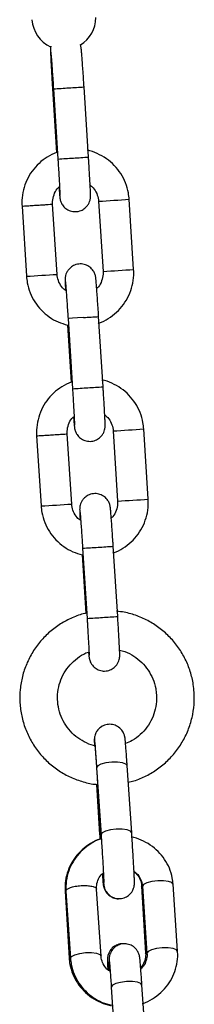
# Model space of a CAD drawing. Units: millimetres. Extents: x 5 to 415, y 5 to 292.
# Drawn here: x 142 to 143, y 208 to 213 of the extents above; entities that cross this region are included whole.
import ezdxf

# ---------------------------------------------------------------- set-up
doc = ezdxf.new("R2010")
doc.units = ezdxf.units.MM

msp = doc.modelspace()

# ---------------------------------------------------------------- linework, layer by layer
at = {"color": 7, "linetype": 'Continuous', "lineweight": 25}
for p, q in [((142.55393, 212.70099), (142.57503, 212.36896)), ((142.55864, 212.70088), (142.58189, 212.33495)), ((142.74157, 212.34509), (142.71832, 212.71102)), ((142.97685, 211.75898), (142.95359, 212.12491)), ((142.39474, 212.08951), (142.418, 211.72347)), ((142.57768, 211.73362), (142.55443, 212.09954)), ((142.79392, 212.11476), (142.81716, 211.74884)), ((142.63473, 211.50329), (142.65798, 211.13736)), ((142.81766, 211.14751), (142.79441, 211.51344)), ((142.63219, 211.46927), (142.65111, 211.17138)), ((142.47083, 210.89193), (142.49409, 210.52589)), ((142.65377, 210.53603), (142.63051, 210.90196)), ((142.87, 210.91718), (142.89326, 210.55125)), ((143.05294, 210.5614), (143.02968, 210.92732)), ((142.70828, 210.27169), (142.72765, 209.96667)), ((142.71082, 210.3057), (142.73407, 209.93977)), ((142.89375, 209.94992), (142.8705, 210.31585)), ((142.78353, 209.1615), (142.80701, 208.81184)), ((142.96666, 208.82257), (142.94317, 209.17223)), ((142.78401, 209.07463), (142.79971, 208.81242)), ((142.78448, 209.0746), (142.78651, 209.04381)), ((142.78651, 209.04381), (142.80363, 208.78904)), ((142.79074, 209.04439), (142.80599, 208.78975)), ((142.807, 208.17886), (142.78351, 208.52852)), ((143.01861, 208.54374), (143.03955, 208.19408)), ((143.02304, 208.54316), (143.04653, 208.1935)), ((143.20617, 208.20423), (143.18268, 208.55389)), ((142.61944, 208.51838), (142.64038, 208.16871)), ((142.62387, 208.5178), (142.64736, 208.16814)), ((142.8604, 208.01716), (142.88389, 207.66749)), ((143.04353, 207.67822), (143.02004, 208.02788))]:
    msp.add_line(p, q, dxfattribs=at)
at = {"color": 8, "linetype": 'Continuous', "lineweight": 25}
msp.add_line((142.61947, 208.51809), (142.62425, 208.51219), dxfattribs=at)
at = {"color": 8, "linetype": 'Continuous', "lineweight": 25, "flags": 128}
for points in [[(142.71551, 211.50836), (142.68489, 211.50642), (142.65878, 211.50477), (142.64117, 211.50368), (142.63473, 211.50329), (142.63473, 211.50329)], [(142.86276, 209.19041), (142.83225, 209.18667), (142.80648, 209.17992), (142.78936, 209.17119), (142.78351, 209.16179), (142.78353, 209.1615)], [(142.94317, 209.17223), (142.93688, 209.18056), (142.91938, 209.1871), (142.89335, 209.19056), (142.86276, 209.19041)], [(142.7916, 209.04136), (142.79076, 209.0441), (142.79074, 209.04439)], [(142.88624, 208.84074), (142.85574, 208.83701), (142.82997, 208.83026), (142.81286, 208.82152), (142.80701, 208.81213), (142.80702, 208.81184)], [(142.96666, 208.82249), (142.96037, 208.8309), (142.94287, 208.83743), (142.91684, 208.84089), (142.88624, 208.84074)], [(142.79971, 208.81241), (142.79973, 208.81213), (142.80243, 208.80685)], [(143.02351, 208.53626), (143.01863, 208.54345), (143.01863, 208.54354)], [(143.18269, 208.5536), (143.17639, 208.56222), (143.15889, 208.56876), (143.13286, 208.57221), (143.10226, 208.57207), (143.07175, 208.56833), (143.04599, 208.56158), (143.02888, 208.55285), (143.02303, 208.54345), (143.02304, 208.54316)], [(143.20618, 208.20394), (143.19987, 208.21256), (143.18238, 208.2191), (143.15635, 208.22255), (143.12575, 208.2224), (143.09525, 208.21867), (143.06947, 208.21192), (143.05236, 208.20319), (143.04651, 208.19379), (143.04661, 208.19283)], [(142.64041, 208.16842), (142.6474, 208.1598), (142.64828, 208.15929)], [(142.64735, 208.16842), (142.65319, 208.17782), (142.67031, 208.18656), (142.69608, 208.1933), (142.72659, 208.19704), (142.75718, 208.19719), (142.78321, 208.19373), (142.80071, 208.18719), (142.80698, 208.17906)], [(143.04606, 208.18548), (143.03958, 208.19379), (143.03955, 208.19408)], [(142.93962, 208.04606), (142.90912, 208.04232), (142.88335, 208.03557), (142.86624, 208.02684), (142.86039, 208.01744), (142.8604, 208.01716)], [(143.02004, 208.02788), (143.01375, 208.03621), (142.99625, 208.04275), (142.97022, 208.0462), (142.93962, 208.04606)]]:
    msp.add_lwpolyline(points, dxfattribs=at)
at = {"color": 7, "linetype": 'Continuous', "lineweight": 25}
for start, end in [(183.63546, 245.61523), (301.56853, 0)]:
    msp.add_arc((142.61288, 213.07188), 0.16667, start, end, dxfattribs=at)
at = {"color": 8, "linetype": 'Continuous', "lineweight": 25}
for centre, radius, start, end in [((141.3981, 231.83734), 19.17162, 273.470471, 273.712376), ((140.92246, 240.01886), 27.36683, 273.597034, 273.762563), ((141.41158, 231.62525), 19.32577, 273.4718, 273.711752), ((140.98456, 239.0487), 26.76135, 273.595161, 273.764436), ((140.61533, 247.66551), 35.61744, 273.506769, 273.764137), ((140.63658, 247.33269), 35.6506, 273.506702, 273.763843), ((139.78952, 254.35731), 42.71479, 273.527965, 273.74258), ((141.01026, 238.63917), 27.18435, 273.596478, 273.763119), ((141.04046, 238.16238), 27.07327, 273.596515, 273.763822), ((141.51789, 229.93334), 18.83052, 273.471087, 273.717374), ((140.68943, 246.50103), 35.6506, 273.506702, 273.763843), ((139.8614, 253.2239), 42.7791, 273.528312, 273.742594), ((140.70584, 246.24093), 35.75665, 273.50727, 273.763636), ((141.63755, 228.03791), 17.76466, 273.463699, 273.724763), ((141.31458, 233.89051), 23.62595, 273.584308, 273.776028), ((141.68218, 227.33156), 17.42357, 273.461143, 273.727318), ((141.32264, 233.76304), 23.86488, 273.584889, 273.774708)]:
    msp.add_arc(centre, radius, start, end, dxfattribs=at)
at = {"color": 7, "linetype": 'Continuous', "lineweight": 25}
for points, knots in [([(142.54536, 212.92257), (142.54488, 212.92038), (142.54393, 212.91602), (142.54351, 212.91095), (142.54327, 212.90667), (142.54321, 212.90155), (142.54333, 212.89344), (142.54395, 212.87648), (142.54533, 212.84774), (142.54731, 212.81089), (142.54972, 212.76897), (142.55202, 212.73131), (142.55346, 212.70841), (142.55393, 212.70088)], [0, 0, 0, 0, 0.0224492, 0.0446371, 0.0667927, 0.1032601, 0.1880571, 0.3324337, 0.4871001, 0.6351693, 0.7818956, 0.928199, 1, 1, 1, 1]), ([(142.54475, 212.89191), (142.54475, 212.89194), (142.54473, 212.8921), (142.54531, 212.8869), (142.54643, 212.87443), (142.5483, 212.85142), (142.55069, 212.81906), (142.55347, 212.77964), (142.55618, 212.73922), (142.55789, 212.71246), (142.55864, 212.70088)], [0, 0, 0, 0, 0.0238849, 0.1109948, 0.2362193, 0.3876341, 0.5480284, 0.7110278, 0.8748878, 1, 1, 1, 1]), ([(142.71832, 212.71102), (142.71781, 212.71903), (142.71632, 212.74236), (142.71378, 212.78034), (142.7109, 212.82191), (142.70827, 212.85782), (142.70601, 212.88638), (142.70451, 212.903), (142.70353, 212.91201), (142.70276, 212.91736), (142.70138, 212.9245), (142.6999, 212.92897), (142.69919, 212.93113)], [0, 0, 0, 0, 0.0765764, 0.2230336, 0.3698067, 0.5168341, 0.6644912, 0.8140327, 0.892863, 0.9517788, 0.9768379, 1, 1, 1, 1]), ([(142.95359, 212.12491), (142.95249, 212.13605), (142.94959, 212.1652), (142.93599, 212.21099), (142.91117, 212.2596), (142.87725, 212.3024), (142.83579, 212.33819), (142.78804, 212.36406), (142.75343, 212.37808), (142.73504, 212.38037), (142.73461, 212.38043)], [0, 0, 0, 0, 0.0930339, 0.2434744, 0.3940574, 0.5446531, 0.6952233, 0.8458262, 0.9964008, 1, 1, 1, 1]), ([(142.57503, 212.36896), (142.55857, 212.36168), (142.52551, 212.34704), (142.48241, 212.31343), (142.44613, 212.27268), (142.41847, 212.22551), (142.40054, 212.17396), (142.39357, 212.12776), (142.39444, 212.09953), (142.39475, 212.0894)], [0, 0, 0, 0, 0.1513247, 0.303983, 0.4566313, 0.6092858, 0.7619408, 0.914589, 1, 1, 1, 1]), ([(142.58189, 212.33495), (142.58239, 212.32701), (142.58385, 212.3039), (142.58613, 212.26633), (142.58849, 212.22533), (142.59038, 212.19034), (142.59162, 212.164), (142.5922, 212.14994), (142.59226, 212.14347), (142.59228, 212.14419), (142.59229, 212.14435)], [0, 0, 0, 0, 0.0858685, 0.2500248, 0.4142883, 0.5782074, 0.7412234, 0.8839357, 0.9743439, 1, 1, 1, 1]), ([(142.58726, 212.18817), (142.58801, 212.1786), (142.58954, 212.15889), (142.59097, 212.14304), (142.59202, 212.13393), (142.59269, 212.12865), (142.59433, 212.12075), (142.59766, 212.10975), (142.60604, 212.09337), (142.62246, 212.0758), (142.64624, 212.0631), (142.67422, 212.05872), (142.70113, 212.06427), (142.72233, 212.07692), (142.7363, 212.09155), (142.74494, 212.10618), (142.74955, 212.11916), (142.75142, 212.12903), (142.75201, 212.13503), (142.75224, 212.1393), (142.75231, 212.14442), (142.75218, 212.15253), (142.75156, 212.16948), (142.75018, 212.19823), (142.74819, 212.23508), (142.74578, 212.27699), (142.7435, 212.31466), (142.74205, 212.33756), (142.74157, 212.34509)], [0, 0, 0, 0, 0.0657323, 0.1354619, 0.1722233, 0.1996954, 0.2113806, 0.2267193, 0.2545173, 0.292962, 0.3320922, 0.3724278, 0.4166446, 0.4514892, 0.4808174, 0.5058714, 0.5267797, 0.5425419, 0.5529208, 0.5632922, 0.5803554, 0.6200371, 0.6875998, 0.7599814, 0.8292727, 0.8979297, 0.9663991, 1, 1, 1, 1]), ([(142.55443, 212.09954), (142.55429, 212.10434), (142.55383, 212.12098), (142.56027, 212.14901), (142.57334, 212.1759), (142.58625, 212.18749), (142.5903, 212.19112)], [0, 0, 0, 0, 0.1414951, 0.4902678, 0.8400479, 1, 1, 1, 1]), ([(142.74674, 212.2013), (142.75325, 212.19622), (142.76917, 212.18381), (142.78531, 212.15608), (142.79254, 212.13115), (142.7937, 212.11735), (142.79392, 212.11476)], [0, 0, 0, 0, 0.24219928, 0.59175527, 0.92341354, 1, 1, 1, 1]), ([(142.79441, 211.51344), (142.7939, 211.52145), (142.7924, 211.54478), (142.78988, 211.58276), (142.787, 211.62432), (142.78436, 211.66023), (142.78209, 211.6888), (142.78063, 211.7054), (142.77958, 211.71444), (142.77891, 211.71973), (142.77725, 211.72763), (142.77393, 211.73862), (142.76556, 211.75501), (142.74913, 211.77257), (142.72535, 211.78529), (142.69738, 211.78967), (142.67046, 211.78411), (142.64926, 211.77146), (142.63529, 211.75683), (142.62666, 211.74219), (142.62205, 211.72922), (142.62017, 211.71935), (142.61958, 211.71335), (142.61936, 211.70909), (142.61929, 211.70396), (142.61943, 211.6958), (142.62, 211.67969), (142.62097, 211.65994), (142.62146, 211.65002)], [0, 0, 0, 0, 0.0357093, 0.104005, 0.1724487, 0.2410117, 0.3098676, 0.3796019, 0.4163627, 0.4438358, 0.4555232, 0.4708625, 0.4986613, 0.5371111, 0.5762324, 0.6165704, 0.66079, 0.695646, 0.7249753, 0.7500242, 0.7709332, 0.7866929, 0.7970764, 0.8074447, 0.8245107, 0.8641939, 0.9317591, 1, 1, 1, 1]), ([(142.79195, 211.47808), (142.79335, 211.47845), (142.81227, 211.48341), (142.84559, 211.50237), (142.88929, 211.53465), (142.92543, 211.57579), (142.95314, 211.62285), (142.97104, 211.67443), (142.97803, 211.72061), (142.97716, 211.74885), (142.97685, 211.75898)], [0, 0, 0, 0, 0.0120777, 0.1626806, 0.3132978, 0.4638988, 0.6145139, 0.7651206, 0.915731, 1, 1, 1, 1]), ([(142.418, 211.72347), (142.41911, 211.71233), (142.42201, 211.68318), (142.43559, 211.63738), (142.46044, 211.58881), (142.49432, 211.54589), (142.53588, 211.51055), (142.58222, 211.48364), (142.61593, 211.47395), (142.63219, 211.46927)], [0, 0, 0, 0, 0.0943386, 0.2468826, 0.3995874, 0.5522724, 0.7049783, 0.8576682, 1, 1, 1, 1]), ([(142.62146, 211.65002), (142.61616, 211.6542), (142.60152, 211.66576), (142.58634, 211.69235), (142.57903, 211.71723), (142.57789, 211.73103), (142.57768, 211.73362)], [0, 0, 0, 0, 0.207166, 0.5728762, 0.9199227, 1, 1, 1, 1]), ([(142.81716, 211.74884), (142.8173, 211.74404), (142.81777, 211.72741), (142.81133, 211.69937), (142.79824, 211.67248), (142.78534, 211.66089), (142.7813, 211.65726)], [0, 0, 0, 0, 0.1414979, 0.490277, 0.840101, 1, 1, 1, 1]), ([(142.62084, 211.69432), (142.62084, 211.69436), (142.62082, 211.69452), (142.62141, 211.68932), (142.62252, 211.67684), (142.62438, 211.65384), (142.62679, 211.62148), (142.62955, 211.58205), (142.63228, 211.54163), (142.63399, 211.51487), (142.63473, 211.50329)], [0, 0, 0, 0, 0.0238846, 0.1109937, 0.2362163, 0.3876275, 0.548021, 0.7110162, 0.8748755, 1, 1, 1, 1]), ([(142.65111, 211.17138), (142.63466, 211.16409), (142.6016, 211.14946), (142.5585, 211.11584), (142.52222, 211.0751), (142.49456, 211.02792), (142.47664, 210.97637), (142.46965, 210.93018), (142.47052, 210.90195), (142.47084, 210.89182)], [0, 0, 0, 0, 0.1513256, 0.3039847, 0.4566421, 0.6092878, 0.7619364, 0.9145885, 1, 1, 1, 1]), ([(142.66336, 210.99058), (142.66411, 210.98102), (142.66564, 210.96131), (142.66705, 210.94545), (142.66811, 210.93635), (142.66877, 210.93106), (142.67043, 210.92317), (142.67376, 210.91217), (142.68213, 210.89578), (142.69855, 210.87823), (142.72233, 210.86551), (142.75031, 210.86114), (142.77722, 210.86668), (142.79842, 210.87934), (142.8124, 210.89397), (142.82103, 210.9086), (142.82563, 210.92157), (142.82751, 210.93145), (142.82811, 210.93744), (142.82832, 210.94171), (142.8284, 210.94684), (142.82826, 210.95494), (142.82764, 210.9719), (142.82627, 211.00065), (142.82429, 211.03749), (142.82186, 211.07941), (142.81958, 211.11708), (142.81813, 211.13997), (142.81766, 211.14751)], [0, 0, 0, 0, 0.065729, 0.1354586, 0.17222, 0.1996923, 0.2113793, 0.2267181, 0.2545109, 0.2929638, 0.3320838, 0.3724196, 0.4166367, 0.4514915, 0.4808199, 0.505868, 0.5267764, 0.5425408, 0.5529197, 0.5632877, 0.5803532, 0.6200351, 0.6875982, 0.7599801, 0.8292712, 0.8979292, 0.966399, 1, 1, 1, 1]), ([(143.02968, 210.92732), (143.02857, 210.93846), (143.02568, 210.96761), (143.01208, 211.0134), (142.98725, 211.06201), (142.95334, 211.10482), (142.91188, 211.1406), (142.86414, 211.16648), (142.82953, 211.18048), (142.81114, 211.18279), (142.81071, 211.18284)], [0, 0, 0, 0, 0.0930357, 0.243479, 0.3940649, 0.5446498, 0.6952395, 0.8458207, 0.9964226, 1, 1, 1, 1]), ([(142.65798, 211.13736), (142.65848, 211.12942), (142.65994, 211.10632), (142.66222, 211.06874), (142.66458, 211.02775), (142.66646, 210.99275), (142.66771, 210.96641), (142.66828, 210.95235), (142.66836, 210.94588), (142.66837, 210.9466), (142.66837, 210.94676)], [0, 0, 0, 0, 0.0858555, 0.2500141, 0.4142799, 0.5782013, 0.7412197, 0.883934, 0.9743436, 1, 1, 1, 1]), ([(142.63052, 210.90196), (142.63038, 210.90676), (142.62991, 210.9234), (142.63642, 210.95137), (142.64863, 210.97716), (142.66039, 210.98787), (142.66336, 210.99058)], [0, 0, 0, 0, 0.1476481, 0.5115868, 0.876616, 1, 1, 1, 1]), ([(142.82622, 211.00077), (142.83152, 210.99659), (142.84617, 210.98504), (142.86135, 210.95845), (142.86863, 210.93357), (142.86979, 210.91977), (142.87, 210.91718)], [0, 0, 0, 0, 0.2071686, 0.5728834, 0.9198732, 1, 1, 1, 1]), ([(142.8705, 210.31585), (142.86998, 210.32386), (142.86849, 210.34719), (142.86597, 210.38517), (142.86309, 210.42674), (142.86045, 210.46265), (142.85819, 210.49122), (142.85671, 210.50781), (142.85567, 210.51686), (142.85499, 210.52215), (142.85335, 210.53004), (142.85002, 210.54104), (142.84164, 210.55742), (142.82523, 210.57499), (142.80144, 210.5877), (142.77347, 210.59208), (142.74655, 210.58653), (142.72535, 210.57388), (142.71138, 210.55924), (142.70275, 210.54461), (142.69814, 210.53164), (142.69627, 210.52176), (142.69568, 210.51577), (142.69545, 210.5115), (142.69538, 210.50638), (142.69551, 210.49821), (142.69608, 210.48211), (142.69706, 210.46236), (142.69755, 210.45244)], [0, 0, 0, 0, 0.035715, 0.1040102, 0.1724536, 0.2410161, 0.309871, 0.3796028, 0.4163652, 0.4438382, 0.4555238, 0.470863, 0.4986618, 0.5371077, 0.5762391, 0.6165759, 0.6607941, 0.6956498, 0.7249708, 0.7500256, 0.7709344, 0.7866972, 0.7970764, 0.8074481, 0.8245118, 0.8641947, 0.9317595, 1, 1, 1, 1]), ([(142.70094, 210.44949), (142.69443, 210.45457), (142.67852, 210.46698), (142.66238, 210.49471), (142.65514, 210.51965), (142.65398, 210.53344), (142.65377, 210.53603)], [0, 0, 0, 0, 0.2421993, 0.5917553, 0.9234135, 1, 1, 1, 1]), ([(142.89326, 210.55125), (142.89339, 210.54645), (142.89385, 210.52982), (142.88742, 210.50179), (142.87434, 210.47489), (142.86143, 210.46331), (142.85738, 210.45967)], [0, 0, 0, 0, 0.1414951, 0.4902678, 0.8400479, 1, 1, 1, 1]), ([(142.86804, 210.28049), (142.86944, 210.28086), (142.88835, 210.28584), (142.92167, 210.30478), (142.96537, 210.33707), (143.00153, 210.3782), (143.02922, 210.42527), (143.04715, 210.47684), (143.05412, 210.52303), (143.05325, 210.55127), (143.05294, 210.5614)], [0, 0, 0, 0, 0.0120566, 0.1626615, 0.3132808, 0.4638984, 0.6145044, 0.7651205, 0.9157298, 1, 1, 1, 1]), ([(142.49409, 210.52589), (142.4952, 210.51475), (142.49809, 210.4856), (142.51169, 210.4398), (142.53652, 210.39122), (142.57042, 210.3483), (142.61196, 210.31296), (142.65831, 210.28605), (142.69202, 210.27636), (142.70828, 210.27169)], [0, 0, 0, 0, 0.0943391, 0.2468901, 0.3995856, 0.5522941, 0.7049766, 0.8576674, 1, 1, 1, 1]), ([(142.69694, 210.49674), (142.69693, 210.49677), (142.69691, 210.49693), (142.69749, 210.49174), (142.69861, 210.47926), (142.70047, 210.45625), (142.70288, 210.4239), (142.70565, 210.38447), (142.70836, 210.34405), (142.71008, 210.31729), (142.71082, 210.3057)], [0, 0, 0, 0, 0.0238846, 0.1109932, 0.2362159, 0.3876272, 0.5480207, 0.7110178, 0.8748754, 1, 1, 1, 1]), ([(142.72765, 209.96667), (142.72586, 209.96635), (142.70135, 209.96198), (142.65633, 209.94393), (142.59472, 209.91235), (142.53896, 209.87073), (142.49008, 209.8214), (142.44925, 209.76517), (142.41744, 209.7034), (142.39534, 209.63752), (142.38352, 209.56905), (142.3822, 209.49958), (142.39144, 209.43071), (142.41102, 209.36404), (142.44047, 209.30111), (142.47914, 209.24339), (142.52611, 209.19217), (142.58031, 209.14875), (142.64046, 209.11379), (142.70526, 209.08933), (142.75396, 209.07635), (142.78074, 209.07481), (142.78448, 209.0746)], [0, 0, 0, 0, 0.0043263, 0.0591454, 0.1139639, 0.1687864, 0.2236061, 0.2784281, 0.3332495, 0.3880718, 0.4428927, 0.4977158, 0.5525375, 0.6073596, 0.6621784, 0.7170037, 0.7718265, 0.8266458, 0.8814668, 0.9362854, 0.9911106, 1, 1, 1, 1]), ([(143.29224, 209.55455), (143.29101, 209.56815), (143.28769, 209.60473), (143.27365, 209.66317), (143.24789, 209.72764), (143.21248, 209.78744), (143.16846, 209.8412), (143.11678, 209.88762), (143.05867, 209.92579), (142.99541, 209.95424), (142.9377, 209.97177), (142.90102, 209.9754), (142.88734, 209.97675)], [0, 0, 0, 0, 0.064422, 0.1732074, 0.2820608, 0.3909212, 0.4997791, 0.6086333, 0.7174853, 0.8263443, 0.9352012, 1, 1, 1, 1]), ([(142.73407, 209.93977), (142.73457, 209.93184), (142.73603, 209.90873), (142.7383, 209.87116), (142.74067, 209.83016), (142.74255, 209.79517), (142.7438, 209.76883), (142.74436, 209.75477), (142.74445, 209.7483), (142.74446, 209.74902), (142.74446, 209.74918)], [0, 0, 0, 0, 0.0858553, 0.2500136, 0.4142919, 0.5782021, 0.7412201, 0.8839342, 0.9743437, 1, 1, 1, 1]), ([(142.74174, 209.76422), (142.74232, 209.7576), (142.74322, 209.74715), (142.74419, 209.73881), (142.74486, 209.73347), (142.74652, 209.72558), (142.74985, 209.71459), (142.75821, 209.6982), (142.77464, 209.68064), (142.79842, 209.66793), (142.8264, 209.66355), (142.85331, 209.6691), (142.87451, 209.68175), (142.88848, 209.69638), (142.89711, 209.71101), (142.90172, 209.72399), (142.9036, 209.73386), (142.90419, 209.73986), (142.90441, 209.74412), (142.90449, 209.74925), (142.90435, 209.75735), (142.90373, 209.77432), (142.90236, 209.80306), (142.90038, 209.8399), (142.89796, 209.88182), (142.89566, 209.91949), (142.89423, 209.94238), (142.89375, 209.94992)], [0, 0, 0, 0, 0.06842823, 0.10803735, 0.13763949, 0.15023256, 0.16676059, 0.19671373, 0.23814319, 0.28029616, 0.3237601, 0.37141899, 0.40896199, 0.44056876, 0.4675534, 0.49008861, 0.50706956, 0.51825773, 0.52942956, 0.54781808, 0.59057654, 0.66337772, 0.74137137, 0.81602962, 0.89001561, 0.96378836, 1, 1, 1, 1]), ([(142.77934, 209.27509), (142.77551, 209.2757), (142.7545, 209.27906), (142.7187, 209.29527), (142.67462, 209.32331), (142.63736, 209.36046), (142.60827, 209.40413), (142.58853, 209.4528), (142.57899, 209.50443), (142.57999, 209.55693), (142.59153, 209.60817), (142.61313, 209.65599), (142.64383, 209.6987), (142.68274, 209.73361), (142.71621, 209.75578), (142.73724, 209.76273), (142.74174, 209.76422)], [0, 0, 0, 0, 0.0178342, 0.0978577, 0.1778935, 0.2579272, 0.3379539, 0.4179848, 0.4980133, 0.5780397, 0.6580689, 0.7380979, 0.8181232, 0.8981561, 0.9781884, 1, 1, 1, 1]), ([(142.90369, 209.77424), (142.91306, 209.77197), (142.93936, 209.7656), (142.97886, 209.74411), (143.02001, 209.71176), (143.05366, 209.67134), (143.07842, 209.62512), (143.09201, 209.58108), (143.09487, 209.55292), (143.09598, 209.54208)], [0, 0, 0, 0, 0.0895474, 0.2513666, 0.4131908, 0.5750014, 0.736826, 0.8986433, 1, 1, 1, 1]), ([(142.94852, 209.08562), (142.95859, 209.08784), (142.99122, 209.09504), (143.04328, 209.11799), (143.10292, 209.15336), (143.15628, 209.19795), (143.20232, 209.24996), (143.23992, 209.30839), (143.26826, 209.37185), (143.2865, 209.43885), (143.29404, 209.5004), (143.29276, 209.53901), (143.29224, 209.55455)], [0, 0, 0, 0, 0.0489809, 0.1586247, 0.2682808, 0.3779233, 0.4875747, 0.59723, 0.7068784, 0.8165293, 0.9261846, 1, 1, 1, 1]), ([(143.09598, 209.54208), (143.09626, 209.53433), (143.09716, 209.50922), (143.09141, 209.46672), (143.07452, 209.4171), (143.04789, 209.37177), (143.01261, 209.33305), (142.97445, 209.30379), (142.94656, 209.29214), (142.93476, 209.28721)], [0, 0, 0, 0, 0.0721766, 0.2338138, 0.3956499, 0.5575063, 0.7193579, 0.8812105, 1, 1, 1, 1]), ([(142.81858, 209.38021), (142.81838, 209.38016), (142.81081, 209.3782), (142.79935, 209.36851), (142.78606, 209.35438), (142.77815, 209.33976), (142.77402, 209.32718), (142.77244, 209.31789), (142.77192, 209.31233), (142.77174, 209.30808), (142.77168, 209.30268), (142.77183, 209.29455), (142.77231, 209.28302), (142.77259, 209.27628)], [0, 0, 0, 0, 0.0034435, 0.1291411, 0.235626, 0.3264041, 0.40175, 0.4567316, 0.4939331, 0.5342964, 0.6052146, 0.7694682, 1, 1, 1, 1]), ([(142.94317, 209.17223), (142.94266, 209.17981), (142.94117, 209.20189), (142.93879, 209.23549), (142.93625, 209.26937), (142.93416, 209.29536), (142.93264, 209.3103), (142.93191, 209.31715), (142.93019, 209.32606), (142.92698, 209.33718), (142.91829, 209.35495), (142.90019, 209.37378), (142.87417, 209.38618), (142.84592, 209.38906), (142.81983, 209.38234), (142.79972, 209.36929), (142.78653, 209.35457), (142.77849, 209.34005), (142.77431, 209.3274), (142.77268, 209.31803), (142.77217, 209.31242), (142.77196, 209.30817), (142.77192, 209.30281), (142.77206, 209.29467), (142.77253, 209.28311), (142.77282, 209.27624)], [0, 0, 0, 0, 0.0422288, 0.1230617, 0.2041816, 0.2857726, 0.3689564, 0.4156399, 0.4316065, 0.4487851, 0.4823665, 0.5350452, 0.5831469, 0.6312021, 0.6816023, 0.7217617, 0.7557458, 0.7847273, 0.8088028, 0.8264479, 0.8383348, 0.8510922, 0.8733156, 0.9247965, 1, 1, 1, 1]), ([(142.77323, 209.29398), (142.77324, 209.29396), (142.77326, 209.29386), (142.77391, 209.28772), (142.77515, 209.27374), (142.7771, 209.24924), (142.77957, 209.21567), (142.78238, 209.1754), (142.78533, 209.13111), (142.7882, 209.08631), (142.78992, 209.05794), (142.79074, 209.04439)], [0, 0, 0, 0, 0.0274032, 0.1049251, 0.2122094, 0.3387091, 0.4713612, 0.6058182, 0.7408766, 0.8761484, 1, 1, 1, 1]), ([(142.77347, 209.29397), (142.77346, 209.29401), (142.77344, 209.29415), (142.77405, 209.28888), (142.77516, 209.27626), (142.77703, 209.25313), (142.77944, 209.22064), (142.78171, 209.18855), (142.7831, 209.1679), (142.78353, 209.1615)], [0, 0, 0, 0, 0.03128, 0.1430114, 0.3028236, 0.4956685, 0.6997438, 0.9070924, 1, 1, 1, 1]), ([(142.80357, 208.78998), (142.80291, 208.78981), (142.78464, 208.7851), (142.75178, 208.76678), (142.70764, 208.73525), (142.67114, 208.69495), (142.64321, 208.64889), (142.62523, 208.5985), (142.61842, 208.55421), (142.61918, 208.52749), (142.61944, 208.51838)], [0, 0, 0, 0, 0.0056984, 0.1589254, 0.3121086, 0.4651094, 0.6177327, 0.7698943, 0.9215563, 1, 1, 1, 1]), ([(142.81053, 208.79094), (142.80834, 208.79039), (142.78853, 208.78536), (142.75428, 208.7665), (142.71041, 208.73472), (142.67422, 208.69436), (142.64665, 208.64824), (142.62906, 208.59785), (142.6226, 208.55358), (142.62355, 208.5269), (142.62387, 208.5178)], [0, 0, 0, 0, 0.0187583, 0.1701076, 0.321351, 0.4723188, 0.6229052, 0.7729941, 0.9226056, 1, 1, 1, 1]), ([(142.79971, 208.81242), (142.80015, 208.80474), (142.80062, 208.79667), (142.80118, 208.78827), (142.80121, 208.78788)], [0, 0, 0, 0, 0.9524773, 1, 1, 1, 1]), ([(142.80701, 208.81184), (142.80753, 208.80418), (142.80903, 208.78186), (142.8115, 208.74318), (142.81429, 208.69791), (142.81677, 208.65552), (142.81882, 208.61849), (142.8203, 208.58862), (142.82106, 208.57081), (142.82123, 208.56229), (142.82123, 208.56261), (142.82123, 208.56269)], [0, 0, 0, 0, 0.0707235, 0.2059241, 0.341376, 0.4767553, 0.6119026, 0.7464996, 0.8795734, 0.969369, 1, 1, 1, 1]), ([(142.81596, 208.61015), (142.81626, 208.60614), (142.81742, 208.5906), (142.81899, 208.57134), (142.82053, 208.55603), (142.82126, 208.54923), (142.82298, 208.54031), (142.8262, 208.52919), (142.83488, 208.51142), (142.85298, 208.4926), (142.879, 208.48019), (142.90725, 208.47732), (142.93334, 208.48403), (142.95345, 208.49709), (142.96664, 208.51181), (142.97468, 208.52633), (142.97886, 208.53897), (142.98049, 208.54834), (142.98101, 208.55395), (142.98121, 208.55821), (142.98126, 208.56354), (142.98109, 208.57223), (142.9804, 208.5903), (142.97897, 208.61974), (142.97695, 208.65706), (142.97449, 208.6994), (142.9717, 208.74486), (142.96904, 208.7868), (142.96735, 208.81213), (142.96666, 208.82257)], [0, 0, 0, 0, 0.0219145, 0.0849268, 0.1491692, 0.1852245, 0.1975554, 0.2108178, 0.2367525, 0.277436, 0.3145847, 0.3516975, 0.3906212, 0.4216361, 0.4478818, 0.4702641, 0.4888575, 0.5024847, 0.5116648, 0.5215174, 0.5386785, 0.5784386, 0.6399895, 0.7054532, 0.7686192, 0.8312827, 0.8937831, 0.956227, 1, 1, 1, 1]), ([(143.18268, 208.55389), (143.18154, 208.56481), (143.17857, 208.59317), (143.16481, 208.63753), (143.13992, 208.68437), (143.10604, 208.72555), (143.06467, 208.75998), (143.01703, 208.78486), (142.98233, 208.79842), (142.9638, 208.80057), (142.96321, 208.80063)], [0, 0, 0, 0, 0.0938397, 0.243475, 0.3931886, 0.5430772, 0.6932958, 0.8439365, 0.995023, 1, 1, 1, 1]), ([(142.78351, 208.52852), (142.78339, 208.53282), (142.78293, 208.54806), (142.78926, 208.57385), (142.80217, 208.59884), (142.81517, 208.6097), (142.81906, 208.61295)], [0, 0, 0, 0, 0.13953409, 0.49501724, 0.84867538, 1, 1, 1, 1]), ([(142.81336, 208.60781), (142.81391, 208.60064), (142.81526, 208.58273), (142.81708, 208.56265), (142.81787, 208.55374), (142.81934, 208.54458), (142.82087, 208.53761), (142.82456, 208.52642), (142.83381, 208.50939), (142.85156, 208.49155), (142.87708, 208.48066), (142.89587, 208.47673), (142.90487, 208.47909), (142.90502, 208.47913)], [0, 0, 0, 0, 0.1211913, 0.3027206, 0.4916227, 0.5314501, 0.5627352, 0.607766, 0.674307, 0.7894074, 0.8916571, 0.9981502, 1, 1, 1, 1]), ([(142.8164, 208.61056), (142.81658, 208.60724), (142.81734, 208.59289), (142.81801, 208.57649), (142.81849, 208.56561), (142.8184, 208.56127), (142.81846, 208.56213), (142.81846, 208.56217)], [0, 0, 0, 0, 0.1158685, 0.5017156, 0.8190365, 0.9912913, 1, 1, 1, 1]), ([(142.97539, 208.62358), (142.98137, 208.61941), (142.99668, 208.60873), (143.01297, 208.58427), (143.02133, 208.56069), (143.0227, 208.54665), (143.02304, 208.54316)], [0, 0, 0, 0, 0.2137113, 0.5472467, 0.8876077, 1, 1, 1, 1]), ([(142.9756, 208.62083), (142.98002, 208.61772), (142.99368, 208.60811), (143.00862, 208.58505), (143.01699, 208.56147), (143.01829, 208.54731), (143.01861, 208.54374)], [0, 0, 0, 0, 0.1682394, 0.5198858, 0.8792508, 1, 1, 1, 1]), ([(142.92076, 208.2424), (142.91856, 208.24267), (142.90686, 208.2441), (142.88765, 208.23737), (142.86772, 208.22474), (142.85464, 208.2099), (142.84669, 208.19543), (142.84257, 208.18283), (142.84098, 208.17354), (142.84047, 208.16798), (142.84028, 208.16372), (142.84022, 208.15836), (142.84042, 208.14946), (142.84099, 208.13371), (142.84188, 208.11582), (142.84228, 208.10795)], [0, 0, 0, 0, 0.0260482, 0.1380009, 0.2273486, 0.3029968, 0.3675044, 0.4210457, 0.460116, 0.4865517, 0.5152341, 0.5656346, 0.6823492, 0.8602375, 1, 1, 1, 1]), ([(143.02004, 208.02788), (143.01953, 208.03545), (143.01803, 208.05753), (143.01566, 208.09114), (143.01313, 208.12502), (143.01103, 208.151), (143.00949, 208.16595), (143.0088, 208.1728), (143.00706, 208.18171), (143.00386, 208.19284), (142.99515, 208.2106), (142.97706, 208.22942), (142.95104, 208.24184), (142.92279, 208.24471), (142.8967, 208.238), (142.87659, 208.22494), (142.86341, 208.21021), (142.85535, 208.1957), (142.85119, 208.18305), (142.84954, 208.17368), (142.84904, 208.16807), (142.84884, 208.16382), (142.84879, 208.15849), (142.84896, 208.14974), (142.84962, 208.1322), (142.85064, 208.11163), (142.85116, 208.10111)], [0, 0, 0, 0, 0.0388221, 0.1131322, 0.1877103, 0.2627144, 0.3391883, 0.3821042, 0.396784, 0.4125732, 0.4434503, 0.4918782, 0.5360869, 0.5802644, 0.6266099, 0.6635181, 0.6947646, 0.7214081, 0.7435369, 0.7597659, 0.7706883, 0.7824163, 0.8028464, 0.8501731, 0.9234435, 1, 1, 1, 1]), ([(142.64038, 208.16871), (142.64145, 208.15778), (142.64422, 208.12941), (142.65766, 208.08499), (142.68222, 208.03808), (142.71581, 207.99682), (142.75692, 207.96237), (142.80432, 207.93728), (142.8402, 207.9235), (142.86004, 207.92124), (142.86195, 207.92102)], [0, 0, 0, 0, 0.0928869, 0.2409893, 0.389112, 0.5373274, 0.6858171, 0.8346887, 0.9840369, 1, 1, 1, 1]), ([(142.64736, 208.16814), (142.64851, 208.15721), (142.65148, 208.12886), (142.66524, 208.08449), (142.69013, 208.03768), (142.72398, 207.99638), (142.76543, 207.96238), (142.81177, 207.93646), (142.8455, 207.92714), (142.86185, 207.92262)], [0, 0, 0, 0, 0.0952092, 0.2470281, 0.3989266, 0.5509884, 0.7033992, 0.8562436, 1, 1, 1, 1]), ([(142.85464, 208.09844), (142.84866, 208.10261), (142.83335, 208.11329), (142.81707, 208.13775), (142.80872, 208.16134), (142.80734, 208.17537), (142.807, 208.17886)], [0, 0, 0, 0, 0.2136979, 0.547274, 0.8875956, 1, 1, 1, 1]), ([(143.03955, 208.19408), (143.03965, 208.18978), (143.04001, 208.17455), (143.03329, 208.14884), (143.02229, 208.12614), (143.012, 208.11715), (143.01064, 208.11596)], [0, 0, 0, 0, 0.154945, 0.54929, 0.9402764, 1, 1, 1, 1]), ([(143.04653, 208.1935), (143.04666, 208.1892), (143.04711, 208.17396), (143.04077, 208.14817), (143.02786, 208.12319), (143.01487, 208.11233), (143.01098, 208.10907)], [0, 0, 0, 0, 0.1395721, 0.4950823, 0.8487232, 1, 1, 1, 1]), ([(143.0216, 207.93163), (143.02309, 207.93201), (143.04218, 207.93692), (143.07575, 207.95556), (143.11963, 207.98729), (143.15583, 208.02766), (143.18339, 208.07378), (143.20097, 208.12418), (143.20745, 208.16844), (143.20649, 208.19513), (143.20617, 208.20423)], [0, 0, 0, 0, 0.0128572, 0.165117, 0.3172526, 0.4691514, 0.6206231, 0.7716252, 0.9221397, 1, 1, 1, 1]), ([(142.84178, 208.14963), (142.84178, 208.14961), (142.84179, 208.1495), (142.84247, 208.14331), (142.84365, 208.12996), (142.8449, 208.1139), (142.84557, 208.10542)], [0, 0, 0, 0, 0.0824531, 0.3157077, 0.6384976, 1, 1, 1, 1]), ([(142.85034, 208.14962), (142.85033, 208.14966), (142.85031, 208.1498), (142.85091, 208.14453), (142.85203, 208.13191), (142.85391, 208.10878), (142.85631, 208.07629), (142.85857, 208.0442), (142.85997, 208.02355), (142.8604, 208.01716)], [0, 0, 0, 0, 0.0312801, 0.14301187, 0.30283161, 0.49566865, 0.69974476, 0.90709203, 1, 1, 1, 1])]:
    msp.add_open_spline(points, degree=3, knots=knots, dxfattribs=at)
at = {"color": 8, "linetype": 'Continuous', "lineweight": 25}
for points, knots in [([(142.39476, 212.0894), (142.39608, 212.08948), (142.39873, 212.08963), (142.4175, 212.0908), (142.4441, 212.09248), (142.47555, 212.09447), (142.50687, 212.09647), (142.53303, 212.09814), (142.55106, 212.09931), (142.55321, 212.09946), (142.55427, 212.09953)], [0, 0, 0, 0, 0.1254299, 0.2508602, 0.3762731, 0.5017271, 0.6271516, 0.7525738, 0.8780013, 1, 1, 1, 1]), ([(142.47084, 210.89182), (142.47217, 210.89189), (142.47481, 210.89204), (142.49359, 210.89322), (142.52019, 210.89489), (142.55164, 210.89688), (142.58296, 210.89888), (142.60912, 210.90056), (142.62715, 210.90173), (142.6293, 210.90187), (142.63035, 210.90195)], [0, 0, 0, 0, 0.1254305, 0.2508613, 0.3763016, 0.5017248, 0.6271499, 0.7525727, 0.8780008, 1, 1, 1, 1]), ([(142.78669, 209.04383), (142.78662, 209.04392), (142.78487, 209.04618), (142.78796, 209.04875), (142.79094, 209.05123)], [0, 0, 0, 0, 0.0391508, 1, 1, 1, 1]), ([(142.62386, 208.51809), (142.62498, 208.52125), (142.62723, 208.52756), (142.64549, 208.53656), (142.67175, 208.54348), (142.70308, 208.54731), (142.73451, 208.54747), (142.76102, 208.54391), (142.77954, 208.53732), (142.78208, 208.53141), (142.78333, 208.5285)], [0, 0, 0, 0, 0.1254861, 0.2509659, 0.3764629, 0.5019331, 0.6274223, 0.752903, 0.8783908, 1, 1, 1, 1])]:
    msp.add_open_spline(points, degree=3, knots=knots, dxfattribs=at)

doc.saveas('drawing.dxf')
